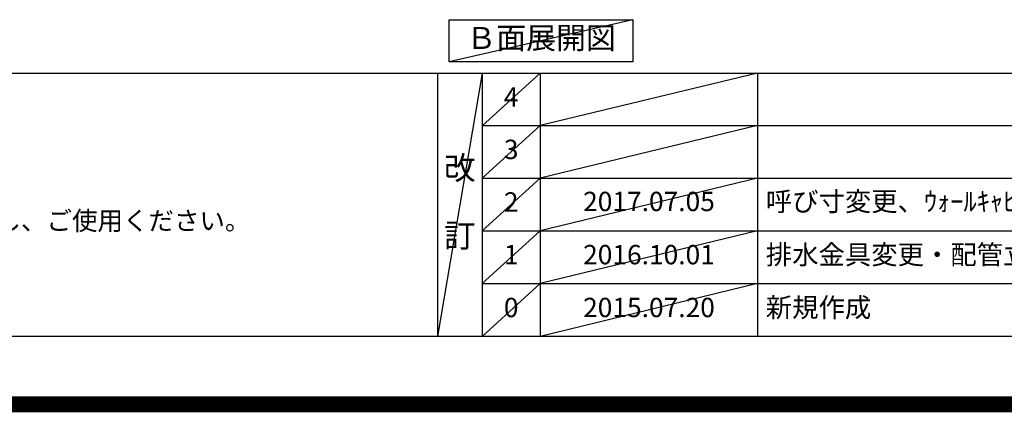
# Model space of a CAD drawing. Extents: x 0 to 26473, y -25 to 8845.
# Drawn here: x 17060 to 20116, y -25 to 1193 of the extents above; entities that cross this region are included whole.
import ezdxf

# ---------------------------------------------------------------- set-up
doc = ezdxf.new("R2010")
doc.units = 0
doc.header["$LTSCALE"] = 50
doc.header["$MEASUREMENT"] = 0
doc.layers.get('0').update_dxf_attribs({"linetype": 'CONTINUOUS'})
doc.layers.get('DEFPOINTS').update_dxf_attribs({"color": 146, "linetype": 'CONTINUOUS'})
for name, color, linetype in [('160-文字', 254, 'CONTINUOUS'), ('166-寸法B', 11, 'CONTINUOUS'), ('190-図面外枠', 5, 'CONTINUOUS'), ('191-図面内枠', 4, 'CONTINUOUS')]:
    doc.layers.add(name, color=color, linetype=linetype)
doc.styles.add('KH001', font='txt')
doc.dimstyles.new('KH1xx030', dxfattribs={"dimscale": 30, "dimtxt": 2, "dimasz": 0.6, "dimexe": 0.3, "dimexo": 1.2, "dimgap": 0.5, "dimtad": 3, "dimdec": 1, "dimdsep": 46, "dimlunit": 6, "dimtxsty": 'KH001', "dimblk": 'DOT', "dimcen": 1, "dimdle": 1, "dimclrd": 256, "dimclre": 256, "dimclrt": 256, "dimadec": 0, "dimazin": 0, "dimtfac": 1, "dimtdec": 1, "dimtix": 1, "dimtmove": 2, "dimatfit": 3, "dimldrblk": 'CLOSEDBLANK', "dimfxl": 1, "dimtolj": 1, "dimtzin": 0, "dimlwd": -1, "dimlwe": -1, "dimarcsym": 0})

# ---------------------------------------------------------------- blocks, each defined once
blk = doc.blocks.new('A$C5D946DDC')
at = {"layer": '190-図面外枠'}
blk.add_line((20519, 350.7), (271, 350.7), dxfattribs=at)
at = {"layer": 'DEFPOINTS'}
blk.add_lwpolyline([(0, 0), (20790, 0), (20790, 14700), (0, 14700)], close=True, dxfattribs=at)
blk = doc.blocks.new('*D41')
at = {"layer": '166-寸法B', "transparency": 16777216}
for p, q in [((17852.8, 1307.5), (17852.8, 1280.5)), ((17747.8, 1277.5), (17155.8, 1277.5))]:
    blk.add_line(p, q, dxfattribs=at)
blk.add_solid([(17747.8, 1260), (17747.8, 1295), (17852.8, 1277.5)], dxfattribs=at)
at = {"layer": 'DEFPOINTS', "color": 0, "transparency": 16777216}
for p in [(17164.8, 1277.5), (17852.8, 1277.5), (17164.8, 1189.8)]:
    blk.add_point(p, dxfattribs=at)
at = {"layer": '166-寸法B', "transparency": 16777216, "insert": (17443.2, 1339.9), "char_height": 81, "attachment_point": 5, "style": 'KH001'}
blk.add_mtext('\\A1;基準位置 Ａ', dxfattribs=at)
blk = doc.blocks.new('_ClosedBlank')
at = {"color": 0, "linetype": 'ByBlock', "lineweight": -2}
for p, q in [((-1, 0.167), (0, 0)), ((-1, 0.167), (-1, -0.167)), ((0, 0), (-1, -0.167))]:
    blk.add_line(p, q, dxfattribs=at)
blk = doc.blocks.new('_None')

msp = doc.modelspace()

# ---------------------------------------------------------------- linework, layer by layer
at = {"layer": '160-文字'}
msp.add_lwpolyline([(18393.41, 1192.85), (18963.44, 1192.85), (18963.44, 1062.42), (18393.41, 1062.42)], close=True, dxfattribs=at)
at = {"layer": '191-図面内枠'}
for p, q in [((14136.57, 1027.33), (26285.39, 1027.33)), ((18356.83, 1027.33), (18356.83, 210.4)), ((18494.95, 1027.33), (18494.95, 210.4)), ((18675.91, 1027.33), (18675.91, 210.4)), ((19350.55, 1027.33), (19350.55, 210.4)), ((18494.95, 864.4), (22979.35, 864.4)), ((18494.95, 701.4), (22979.35, 701.4)), ((18494.95, 538.4), (22979.35, 538.4)), ((18494.95, 374.4), (22979.35, 374.4))]:
    msp.add_line(p, q, dxfattribs=at)
at = {"layer": 'DEFPOINTS'}
for p, q in [((18963.44, 1192.85), (18393.41, 1062.42)), ((18494.95, 1027.33), (18356.83, 210.4)), ((18675.91, 1027.33), (18494.95, 864.33)), ((19350.55, 1027.33), (18675.91, 864.4)), ((18675.91, 864.4), (18494.95, 701.4)), ((19350.55, 864.4), (18675.91, 701.4)), ((18675.91, 701.4), (18494.95, 538.4)), ((19350.55, 701.4), (18675.91, 538.4)), ((18675.91, 538.4), (18494.95, 374.4)), ((19350.55, 538.4), (18675.91, 374.4)), ((18675.91, 374.4), (18494.95, 210.4)), ((19350.55, 374.4), (18675.91, 210.4))]:
    msp.add_line(p, q, dxfattribs=at)
at = {"layer": 'DEFPOINTS', "color": 1, "const_width": 50}
msp.add_lwpolyline([(13973.99, 0), (26447.97, 0), (26447.97, 8820), (13973.99, 8820)], close=True, dxfattribs=at)

# ---------------------------------------------------------------- block references
at = {"layer": '190-図面外枠', "xscale": 0.5999999999985448, "yscale": 0.5999999999985448, "zscale": 0.5999999999985448}
msp.add_blockref('A$C5D946DDC', (13973.99, 0), dxfattribs=at)

# ---------------------------------------------------------------- texts
at = {"layer": '160-文字', "style": 'KH001'}
msp.add_text('4、本図は、天井高2400想定で記載されておりますが、各物件ごとに高さ調整し、ご使用ください。', height=58, dxfattribs=at).set_placement((14232.97, 540.47))
at = {"layer": '160-文字', "insert": (18678.42, 1127.64), "char_height": 68, "attachment_point": 5, "style": 'KH001'}
msp.add_mtext('Ｂ面展開図', dxfattribs=at)
at = {"layer": '160-文字', "style": 'KH001'}
for s, insert, char_height, attachment_point, line_spacing_factor in [('4', (18585.43, 945.83), 60, 5, 0.876232), ('3', (18585.43, 782.9), 60, 5, 0.876232), ('改\\P\\P訂', (18425.89, 618.86), 72, 5, 0.876232), ('2', (18585.43, 619.9), 60, 5, 0.876232), ('{2017.07.05}', (19013.23, 621.4), 60, 5, 0.876232), ('{呼び寸変更、ｳｫｰﾙｷｬﾋﾞﾈｯﾄ位置変更}', (19375.86, 621.4), 60, 4, 0.876232), ('1', (18585.43, 456.4), 60, 5, 0.876232), ('{2016.10.01}', (19013.23, 456.4), 60, 5, 0.876232), ('{排水金具変更・配管立ち上げ位置変更}', (19375.86, 456.4), 60, 4, 0.8), ('新規作成', (19375.86, 292.4), 60, 4, 0.876232), ('0', (18585.43, 292.4), 60, 5, 0.876232), ('2015.07.20', (19013.23, 292.4), 60, 5, 0.876232)]:
    msp.add_mtext(s, dxfattribs=dict(at, insert=insert, char_height=char_height, attachment_point=attachment_point, line_spacing_factor=line_spacing_factor))

# ---------------------------------------------------------------- dimensions: what is measured, and where the dimension line sits
at = {"layer": '166-寸法B'}
dim = msp.add_linear_dim(base=(17164.85, 1277.46), p1=(17852.82, 1277.46), p2=(17164.85, 1189.84), text='基準位置 Ａ', dimstyle='KH1xx030', override={"dimtxt": 2.7, "dimasz": 3.5, "dimexe": 0.1, "dimexo": 1, "dimblk2": 'None', "dimsah": 1, "dimdle": 0.3, "dimse2": 1}, dxfattribs=at)
dim.commit()
dim.dimension.update_dxf_attribs({"geometry": '*D41', "text_midpoint": (17443.19, 1339.95), "dimtype": 128})

doc.saveas('drawing.dxf')
